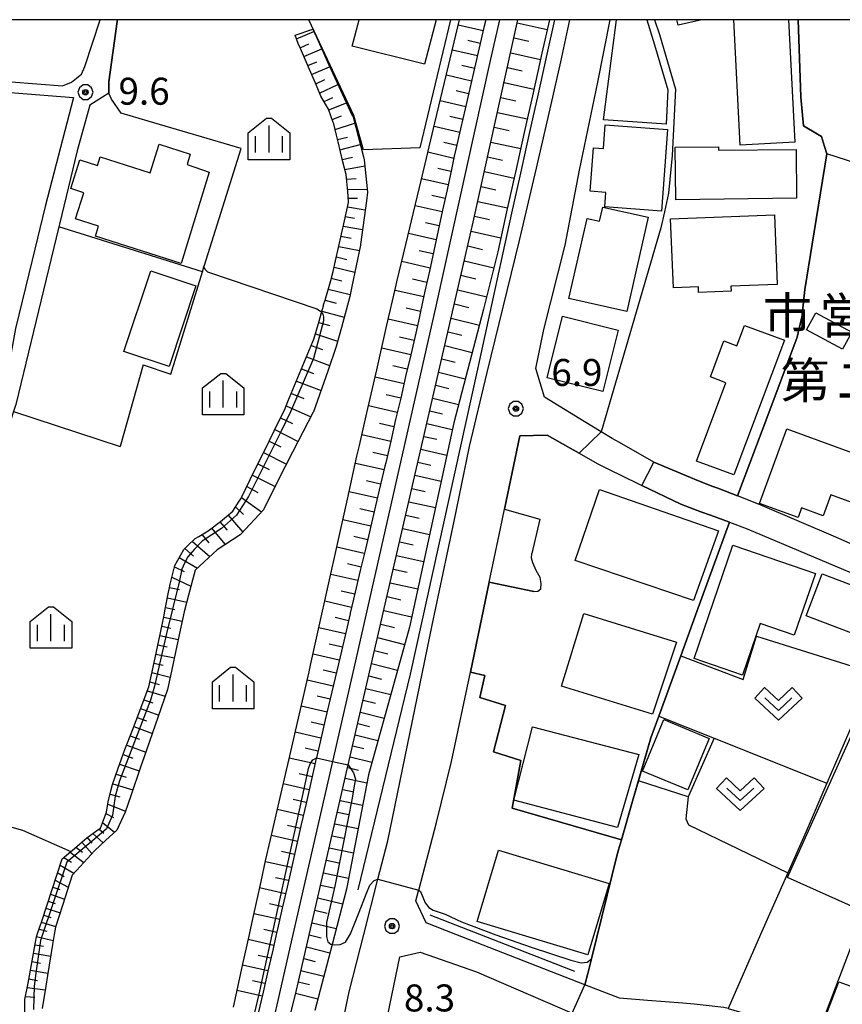
# Model space of a CAD drawing. Extents: x -10002 to -7999, y 91499 to 93000.
# Drawn here: x -9937 to -9823, y 92863 to 93000 of the extents above; entities that cross this region are included whole.
import ezdxf
from ezdxf.enums import TextEntityAlignment as Align

# ---------------------------------------------------------------- set-up
doc = ezdxf.new("R2010")
doc.units = 0
doc.header["$MEASUREMENT"] = 0
for name, color, linetype in [('2101000', 7, 'CONTINUOUS'), ('2101001', 14, 'CONTINUOUS'), ('2301000', 2, 'CONTINUOUS'), ('3001000', 4, 'CONTINUOUS'), ('5102000', 16, 'CONTINUOUS'), ('6101110', 2, 'CONTINUOUS'), ('6101120', 1, 'CONTINUOUS'), ('6101990', 7, 'CONTINUOUS'), ('6110000', 1, 'CONTINUOUS'), ('6130000', 3, 'CONTINUOUS'), ('6301000', 11, 'CONTINUOUS'), ('6302000', 150, 'CONTINUOUS'), ('6313000', 3, 'CONTINUOUS'), ('6334000', 3, 'CONTINUOUS'), ('7101001', 54, 'CONTINUOUS'), ('7102000', 6, 'CONTINUOUS'), ('7102001', 214, 'CONTINUOUS'), ('7312000', 2, 'CONTINUOUS'), ('8131000', 4, 'CONTINUOUS'), ('999', 7, 'CONTINUOUS'), ('CLIP_BOX', 6, 'CONTINUOUS')]:
    doc.layers.add(name, color=color, linetype=linetype)
doc.styles.add('Dm_Anotation', font='txt.shx', dxfattribs={"bigfont": 'pscdm.shx'})
doc.styles.add('PlotAnnotation', font='MS Gothic.ttf')

# ---------------------------------------------------------------- blocks, each defined once
blk = doc.blocks.new('731200')
at = {"layer": '7312000'}
for radius in [0.15, 0.0722]:
    blk.add_circle((0, 0), radius, dxfattribs=at)
at = {"layer": 'CLIP_BOX'}
blk.add_lwpolyline([(-0.13, 0.4), (-0.34, 0.247), (-0.421, 0), (-0.34, -0.247), (-0.13, -0.4), (0.13, -0.4), (0.34, -0.247), (0.421, 0), (0.34, 0.247), (0.13, 0.4)], close=True, dxfattribs=at)
blk = doc.blocks.new('633400')
at = {"layer": '6334000'}
for points in [[(0, -0.75), (0, 0.75)], [(-0.75, -0.75), (-0.75, 0.15)], [(0.75, -0.75), (0.75, 0.15)]]:
    blk.add_lwpolyline(points, dxfattribs=at)
at = {"layer": 'CLIP_BOX'}
blk.add_lwpolyline([(1.15, 0.342), (1.15, -1.15), (-1.15, -1.15), (-1.15, 0.342), (-0.14, 1.15), (0.14, 1.15)], close=True, dxfattribs=at)
blk = doc.blocks.new('631300')
at = {"layer": '6313000'}
blk.add_lwpolyline([(0.75, 0.35), (0, -0.35), (-0.75, 0.35)], dxfattribs=at)
at = {"layer": 'CLIP_BOX'}
blk.add_lwpolyline([(-1.315, 0.331), (-0.769, 0.915), (0, 0.197), (0.769, 0.915), (1.315, 0.331), (0, -0.897)], close=True, dxfattribs=at)

msp = doc.modelspace()

# ---------------------------------------------------------------- linework, layer by layer
at = {"layer": '2101000'}
for points in [[(-9923.8, 93000), (-9923.87, 92999.73), (-9925.01, 92991.37), (-9924.99, 92989.8), (-9927.66, 92988.11), (-9929.4, 92981.77), (-9931.87, 92971.58), (-9931.95, 92971.23), (-9937.94, 92946.57), (-9938.25, 92945.58), (-9939.02, 92943.13), (-9939.45, 92941.33), (-9943.28, 92928.67), (-9945.73, 92920.56), (-9950.33, 92904.8), (-9951.06, 92901.67), (-9951.21, 92901.01), (-9951.32, 92900.54), (-9951.43, 92900.05)], [(-9931.45, 92990.82), (-9930.2, 92991.33), (-9928.81, 92992.43), (-9928.32, 92993.51), (-9926.2, 93000)], [(-9897.77, 92835.68), (-9891.66, 92864.98), (-9889.62, 92872.92), (-9887.7, 92880.45), (-9887.66, 92880.59), (-9886.29, 92885.93), (-9880.14, 92915.9), (-9877.08, 92930.33), (-9874.96, 92940.73), (-9872.5, 92950.98), (-9867.98, 92969.31), (-9865.63, 92979.39), (-9863.6, 92988.21), (-9862.24, 92994.15), (-9861.02, 93000)], [(-9819.29, 92926.01), (-9824.08, 92928.14), (-9834.58, 92932.62), (-9837.72, 92933.84), (-9840.48, 92934.92), (-9841.16, 92935.18), (-9843.36, 92936.03), (-9844.28, 92936.39), (-9849.34, 92938.55), (-9854.12, 92941.25), (-9855.14, 92941.83), (-9856.67, 92942.76), (-9859.03, 92944.2), (-9864.54, 92947.57), (-9865.74, 92951.55), (-9864.6, 92956.98), (-9861.66, 92968.7), (-9859.66, 92979.1), (-9857.12, 92991.32), (-9855.4, 93000)], [(-9821.73, 92954.25), (-9813.16, 92971.35), (-9813.01, 92973.22), (-9813.13, 92975.14), (-9813.8, 92977.13), (-9814.56, 92977.91), (-9825.32, 92981.36), (-9825.35, 92981.37), (-9825.65, 92982.38), (-9826.06, 92983.79), (-9826.62, 92984.12), (-9828.56, 92985.27), (-9828.92, 92989.23), (-9829.33, 93000)], [(-9960.72, 92991.08), (-9956.66, 92990.46), (-9950.46, 92990.01), (-9942.23, 92990.16), (-9938.1, 92989.83), (-9929.93, 92989.2), (-9933.83, 92974.03), (-9935.66, 92966.61), (-9937.97, 92957.1), (-9940.48, 92943.48), (-9940.54, 92943.21), (-9940.9, 92941.72), (-9947.17, 92920.99), (-9951.78, 92905.18), (-9952.33, 92902.8)], [(-9858.92, 92865.93), (-9876.83, 92872.92), (-9880.96, 92874.53), (-9882.37, 92877.6), (-9882, 92879), (-9881.97, 92879.1), (-9879.52, 92888.47), (-9877.42, 92896.96), (-9874.82, 92909.36), (-9872.19, 92921.89), (-9870.63, 92929.32), (-9870.07, 92931.99), (-9867.94, 92942.21), (-9864.17, 92942.28), (-9860.95, 92940.46), (-9859.73, 92939.77), (-9857.22, 92938.35), (-9855.65, 92937.58), (-9851.59, 92935.58), (-9851, 92935.29), (-9845.62, 92932.7), (-9844.38, 92932.24), (-9842.82, 92931.66), (-9841.49, 92931.17), (-9838.86, 92930.19), (-9836.38, 92929.27), (-9817.96, 92921.48)], [(-9887.91, 92853.95), (-9884.59, 92869.84), (-9881.79, 92870.46), (-9873.96, 92867.73), (-9870.24, 92866.12), (-9860.68, 92862.02)], [(-9839.05, 92862.64), (-9839.62, 92862.8), (-9842.51, 92863.11), (-9843.76, 92863.24)]]:
    msp.add_lwpolyline(points, dxfattribs=at)
at = {"layer": '2101001'}
for points in [[(-9946.09, 92991.59), (-9942.19, 92991.66), (-9931.45, 92990.82)], [(-9843.76, 92863.24), (-9845.31, 92863.41), (-9850.24, 92863.78), (-9854.1, 92864.06), (-9858.92, 92865.93)]]:
    msp.add_lwpolyline(points, dxfattribs=at)
at = {"layer": '2301000'}
msp.add_lwpolyline([(-9870.76, 93000), (-9872.05, 92994.31), (-9879.59, 92960.2), (-9891.01, 92909.9), (-9893.97, 92896.96), (-9899.46, 92872.92), (-9904.16, 92852.36), (-9915.33, 92803.41), (-9923.62, 92767.14), (-9929.12, 92744.22), (-9932.31, 92733.31), (-9932.88, 92731.38), (-9935.22, 92723.38), (-9942.1, 92702.18)], dxfattribs=at)
at = {"layer": '3001000'}
for points in [[(-9879.55, 93000), (-9881.17, 92993.82), (-9891.21, 92996.34), (-9890.26, 93000)], [(-9850.33, 93000), (-9849.24, 92996.5), (-9847.4, 92990.26), (-9847.62, 92985.51), (-9856.34, 92986.1), (-9854.54, 93000)], [(-9842.69, 93000), (-9845.96, 92999.22), (-9846.15, 93000)], [(-9830.67, 93000), (-9829.79, 92982.98), (-9837.36, 92982.59), (-9838.26, 93000)]]:
    msp.add_lwpolyline(points, dxfattribs=at)
for points in [[(-9848.3, 92973.42), (-9856.15, 92973.99), (-9856, 92976.01), (-9858.18, 92976.17), (-9857.74, 92982.2), (-9856.33, 92982.1), (-9856.09, 92985.38), (-9847.47, 92984.75)], [(-9929.62, 92972.32), (-9928.46, 92975.97), (-9930.27, 92976.55), (-9929.01, 92980.53), (-9926.57, 92979.76), (-9926.2, 92980.93), (-9919.29, 92978.74), (-9918.04, 92982.69), (-9913.7, 92981.31), (-9914.13, 92979.9), (-9911.09, 92978.8), (-9914.96, 92966.14), (-9926.87, 92969.91), (-9926.43, 92971.31)], [(-9846.3, 92975), (-9846.38, 92982.29), (-9840.39, 92982.36), (-9840.39, 92981.86), (-9829.61, 92981.98), (-9829.53, 92975.2)], [(-9853.11, 92959.45), (-9861.13, 92961.26), (-9858.62, 92972.39), (-9856.87, 92972), (-9856.42, 92973.98), (-9850.15, 92972.57)], [(-9847.02, 92972.32), (-9832.6, 92972.89), (-9832.22, 92963.22), (-9838.66, 92962.97), (-9838.63, 92962.28), (-9843.13, 92962.11), (-9843.16, 92962.9), (-9846.63, 92962.76)], [(-9912.92, 92963.05), (-9916.63, 92951.81), (-9922.91, 92953.89), (-9919.19, 92965.13)], [(-9856.44, 92948.34), (-9864.16, 92950.26), (-9862.04, 92958.8), (-9854.32, 92956.88)], [(-9821.88, 92956.58), (-9823.16, 92954.22), (-9828.16, 92956.92), (-9826.88, 92959.28)], [(-9838.24, 92936.76), (-9843.42, 92938.69), (-9839.35, 92949.57), (-9841.5, 92950.38), (-9839.62, 92955.39), (-9837.81, 92954.71), (-9836.75, 92957.53), (-9831.23, 92955.47)], [(-9815.04, 92937.4), (-9817.27, 92931.27), (-9824.79, 92934.01), (-9825.85, 92931.1), (-9828.83, 92932.19), (-9829.32, 92930.85), (-9834.67, 92932.8), (-9830.88, 92943.18)], [(-9860.27, 92924.89), (-9856.9, 92934.72), (-9840.38, 92929), (-9843.86, 92919.3)], [(-9843.77, 92911.27), (-9838.36, 92927.01), (-9826.9, 92923.07), (-9829.85, 92914.51), (-9834.58, 92916.14), (-9837.05, 92908.96)], [(-9828.22, 92917.18), (-9826, 92923.02), (-9815.74, 92919.12), (-9817.96, 92913.28)], [(-9862.17, 92907.44), (-9859.05, 92917.53), (-9846.18, 92913.54), (-9849.52, 92903.55)], [(-9820.98, 92876.43), (-9830.79, 92880.85), (-9819.76, 92905.32), (-9809.96, 92900.9)], [(-9844.63, 92893.02), (-9850.94, 92895.63), (-9847.98, 92902.77), (-9841.67, 92900.16)], [(-9851.43, 92897.94), (-9854.39, 92887.78), (-9868.8, 92891.58), (-9866.18, 92901.77)], [(-9873.88, 92874.73), (-9870.91, 92884.62), (-9855.53, 92880), (-9858.51, 92870.11)], [(-9826.42, 92859.1), (-9823.65, 92866.36), (-9818.67, 92864.53), (-9820.6, 92858.81), (-9822.8, 92857.72)]]:
    msp.add_lwpolyline(points, close=True, dxfattribs=at)
at = {"layer": '5102000'}
for points in [[(-9890.4, 92879.15), (-9883.11, 92909.09), (-9873.8, 92951.46), (-9871.84, 92960.38), (-9870.26, 92967.61), (-9869.05, 92973.13), (-9867.92, 92978.27), (-9866.6, 92984.19), (-9865.38, 92989.69), (-9864.15, 92995.2), (-9863.08, 93000)], [(-9860.33, 92867.8), (-9880.39, 92875.61)]]:
    msp.add_lwpolyline(points, dxfattribs=at)
at = {"layer": '6101110'}
for points in [[(-9872.68, 93000), (-9872.93, 92998.9), (-9873.58, 92996.09), (-9874.23, 92993.27), (-9874.88, 92990.46), (-9875.52, 92987.64), (-9876.17, 92984.83), (-9876.82, 92982.02), (-9877.05, 92981.04), (-9877.44, 92979.2), (-9878.06, 92976.38), (-9878.67, 92973.55), (-9879.28, 92970.73), (-9879.89, 92967.91), (-9880.51, 92965.09), (-9881.12, 92962.27), (-9881.73, 92959.45), (-9881.93, 92958.52), (-9882.41, 92956.44), (-9883.1, 92953.44), (-9883.8, 92950.45), (-9884.49, 92947.45), (-9885.19, 92944.45), (-9885.88, 92941.45), (-9886.57, 92938.45), (-9886.68, 92937.98), (-9887.28, 92935.45), (-9887.98, 92932.46), (-9888.69, 92929.46), (-9889.39, 92926.47), (-9890.1, 92923.47), (-9890.8, 92920.47), (-9891.49, 92917.55), (-9891.51, 92917.48), (-9892.21, 92914.48), (-9892.91, 92911.48), (-9893.59, 92908.58), (-9894.27, 92905.67), (-9894.96, 92902.76), (-9895.64, 92899.86), (-9896.2, 92897.45), (-9896.25, 92897.24), (-9896.31, 92896.95), (-9896.97, 92894.04), (-9897.63, 92891.12), (-9898.29, 92888.21), (-9898.95, 92885.3), (-9899.61, 92882.39), (-9900.27, 92879.48), (-9900.93, 92876.57), (-9901.59, 92873.65), (-9901.67, 92873.31), (-9901.76, 92872.92), (-9902.26, 92870.74), (-9902.93, 92867.83), (-9903.6, 92864.93), (-9904.28, 92862.02)], [(-9899.77, 92861.84), (-9899.16, 92864.41), (-9898.55, 92866.98), (-9891.76, 92896.48), (-9874.42, 92971.87), (-9868.21, 93000)], [(-9936.66, 92861.49), (-9936.65, 92863.25), (-9936.65, 92863.88), (-9936.22, 92866.18), (-9935.7, 92869.01), (-9935.19, 92871.84), (-9935.05, 92872.6), (-9934.9, 92873.07), (-9934.33, 92874.78), (-9931.47, 92883.43), (-9930.29, 92884.44), (-9930.11, 92884.6), (-9929.02, 92885.54), (-9928.07, 92886.35), (-9926.54, 92887.46), (-9926.17, 92887.72), (-9925.33, 92889.93), (-9925.08, 92891.35), (-9924.72, 92892.89), (-9924.5, 92893.77), (-9923.76, 92895.87), (-9923.26, 92897.32), (-9922.77, 92898.61), (-9921.74, 92901.31), (-9920.72, 92904.01), (-9919.69, 92906.71), (-9919.45, 92907.33), (-9919.01, 92909.42), (-9918.41, 92912.25), (-9917.81, 92915.07), (-9917.33, 92917.3), (-9917.22, 92917.89), (-9916.67, 92920.72), (-9916.65, 92920.86), (-9916.51, 92921.61), (-9915.9, 92923.99), (-9915.86, 92924.18), (-9914.59, 92926.41), (-9913.98, 92927), (-9913, 92927.93), (-9912.51, 92928.23), (-9911.24, 92928.99), (-9909.5, 92930.3), (-9908.65, 92931.01), (-9907.79, 92931.74), (-9906.91, 92933.14), (-9906.89, 92933.16), (-9906.7, 92933.46), (-9906.59, 92933.64), (-9905.38, 92936.11), (-9902.72, 92941.53), (-9901.39, 92944.23), (-9900.63, 92945.78), (-9900.14, 92946.95), (-9898.98, 92949.73), (-9897.83, 92952.52), (-9896.67, 92955.3), (-9896.54, 92955.61), (-9895.82, 92958.14), (-9895.48, 92959.33), (-9895.22, 92960.26), (-9895.19, 92960.37), (-9894.99, 92961.04), (-9894.21, 92963.78), (-9893.86, 92965.03), (-9893.53, 92966.51), (-9892.31, 92972.07), (-9891.74, 92974.62), (-9891.75, 92974.71), (-9891.82, 92976.12), (-9891.98, 92977.52), (-9892.08, 92978.48), (-9892.51, 92980.25), (-9893.18, 92983.02), (-9893.36, 92983.78), (-9893.39, 92983.94), (-9893.78, 92985.55), (-9893.85, 92985.72), (-9894.52, 92987.56), (-9894.92, 92988.26), (-9895.57, 92989.39), (-9896.19, 92990.84), (-9897.3, 92993.42), (-9898.41, 92996.01), (-9898.7, 92996.69), (-9899.14, 92997.86)]]:
    msp.add_lwpolyline(points, dxfattribs=at)
at = {"layer": '6101120'}
for points in [[(-9907.72, 92862.81), (-9906.44, 92868.64), (-9905.5, 92872.92), (-9905.16, 92874.46), (-9903.88, 92880.3), (-9903.26, 92883.14), (-9902.57, 92886.12), (-9901.23, 92891.94), (-9899.89, 92897.76), (-9898.55, 92903.6), (-9897.21, 92909.42), (-9897, 92910.35), (-9895.89, 92915.34), (-9894.55, 92921.36), (-9893.22, 92927.37), (-9891.89, 92933.38), (-9890.56, 92939.37), (-9890.23, 92940.85), (-9889.19, 92945.37), (-9887.81, 92951.37), (-9886.44, 92957.37), (-9885.11, 92963.13), (-9885.01, 92963.59), (-9883.78, 92968.75), (-9882.43, 92974.37), (-9881.09, 92979.99), (-9879.74, 92985.65), (-9878.39, 92991.27), (-9877.05, 92996.89), (-9876.31, 93000)], [(-9863.85, 93000), (-9864.88, 92995.36), (-9866.11, 92989.85), (-9867.33, 92984.35), (-9868.56, 92978.84), (-9868.65, 92978.43), (-9869.78, 92973.29), (-9870.99, 92967.77), (-9872.98, 92959.81), (-9877.13, 92943.99), (-9883.29, 92915.6), (-9888.97, 92895.11), (-9892.02, 92879.23), (-9894.02, 92871.56), (-9896.42, 92862.35)], [(-9899.14, 92997.86), (-9896.67, 92998.68), (-9895.96, 92997.07), (-9894.47, 92993.71), (-9893.64, 92991.93), (-9891.21, 92986.71), (-9891.11, 92986.49), (-9889.65, 92980.94), (-9889.54, 92980.53), (-9889.09, 92976.04), (-9889.25, 92974.85), (-9890.07, 92968.75), (-9890.08, 92968.66), (-9891.27, 92962.94), (-9891.56, 92961.55), (-9892.72, 92957.25), (-9893.44, 92954.59), (-9894.62, 92951.19), (-9896.58, 92945.55), (-9896.62, 92945.48), (-9899.49, 92939.94), (-9900.53, 92937.95), (-9902.23, 92934.56), (-9903.55, 92931.92), (-9906.63, 92928.6), (-9906.79, 92928.44), (-9909.97, 92926.36), (-9911.77, 92924.7), (-9913.03, 92923.53), (-9913.95, 92920.04), (-9914.56, 92917.73), (-9915.24, 92914.53), (-9916.43, 92908.88), (-9916.84, 92906.96), (-9918.2, 92903.05), (-9920.1, 92897.59), (-9920.61, 92896.15), (-9921.95, 92892.21), (-9922.73, 92889.93), (-9923.9, 92887.43), (-9925.47, 92885.97), (-9926.96, 92884.6), (-9929.51, 92881.82), (-9930.11, 92881.17), (-9931.45, 92876.97), (-9932.42, 92873.96), (-9932.59, 92872.92), (-9932.82, 92871.54), (-9933.53, 92867.22), (-9933.77, 92865.73), (-9934.28, 92862.66)]]:
    msp.add_lwpolyline(points, dxfattribs=at)
at = {"layer": '6101990'}
for points in [[(-9868.31, 92999.55), (-9864.15, 92998.63)], [(-9898.95, 92997.35), (-9896.53, 92998.36)], [(-9873.04, 92998.44), (-9876.49, 92999.25)], [(-9873.44, 92996.7), (-9875.17, 92997.11)], [(-9868.76, 92997.48), (-9866.69, 92997.02)], [(-9898.45, 92996.11), (-9897.23, 92996.64)], [(-9897.92, 92994.87), (-9895.46, 92995.95)], [(-9873.84, 92994.96), (-9877.32, 92995.78)], [(-9869.22, 92995.41), (-9865.08, 92994.49)], [(-9897.39, 92993.62), (-9896.15, 92994.16)], [(-9896.85, 92992.37), (-9894.36, 92993.47)], [(-9874.24, 92993.21), (-9875.99, 92993.62)], [(-9869.68, 92993.34), (-9867.61, 92992.88)], [(-9896.29, 92991.08), (-9895.04, 92991.67)], [(-9874.65, 92991.46), (-9878.15, 92992.28)], [(-9895.74, 92989.79), (-9893.21, 92991)], [(-9875.06, 92989.69), (-9876.81, 92990.1)], [(-9870.14, 92991.27), (-9866, 92990.35)], [(-9895.13, 92988.62), (-9893.89, 92989.21)], [(-9875.46, 92987.91), (-9879, 92988.74)], [(-9870.59, 92989.2), (-9868.52, 92988.74)], [(-9894.48, 92987.46), (-9892.02, 92988.44)], [(-9894, 92986.12), (-9892.71, 92986.64)], [(-9875.87, 92986.13), (-9877.65, 92986.54)], [(-9871.05, 92987.13), (-9866.92, 92986.22)], [(-9893.59, 92984.77), (-9890.88, 92985.62)], [(-9876.28, 92984.34), (-9879.85, 92985.18)], [(-9871.5, 92985.07), (-9869.44, 92984.61)], [(-9893.26, 92983.35), (-9891.86, 92983.7)], [(-9892.92, 92981.94), (-9890.1, 92982.65)], [(-9876.7, 92982.54), (-9878.49, 92982.96)], [(-9871.96, 92983.01), (-9867.83, 92982.09)], [(-9892.58, 92980.56), (-9891.16, 92980.92)], [(-9877.11, 92980.74), (-9880.71, 92981.58)], [(-9872.42, 92980.95), (-9870.35, 92980.49)], [(-9892.25, 92979.18), (-9889.46, 92979.71)], [(-9877.51, 92978.9), (-9879.33, 92979.31)], [(-9892.01, 92977.83), (-9890.65, 92977.96)], [(-9877.91, 92977.05), (-9881.59, 92977.9)], [(-9872.87, 92978.89), (-9868.75, 92977.97)], [(-9891.86, 92976.48), (-9889.13, 92976.43)], [(-9873.33, 92976.82), (-9871.26, 92976.37)], [(-9891.78, 92975.23), (-9890.49, 92975.21)], [(-9878.32, 92975.17), (-9880.18, 92975.59)], [(-9891.88, 92974), (-9889.42, 92973.58)], [(-9878.73, 92973.29), (-9882.48, 92974.14)], [(-9873.78, 92974.76), (-9869.66, 92973.85)], [(-9892.18, 92972.67), (-9890.89, 92972.44)], [(-9874.24, 92972.69), (-9872.18, 92972.23)], [(-9892.47, 92971.34), (-9889.79, 92970.87)], [(-9879.14, 92971.36), (-9881.04, 92971.79)], [(-9892.78, 92969.92), (-9891.38, 92969.67)], [(-9879.56, 92969.43), (-9883.4, 92970.31)], [(-9874.71, 92970.62), (-9870.57, 92969.69)], [(-9893.1, 92968.49), (-9890.23, 92967.96)], [(-9875.18, 92968.57), (-9873.11, 92968.08)], [(-9893.41, 92967.05), (-9891.98, 92966.71)], [(-9879.99, 92967.47), (-9881.93, 92967.91)], [(-9893.73, 92965.61), (-9890.86, 92964.92)], [(-9880.42, 92965.5), (-9884.34, 92966.4)], [(-9875.65, 92966.51), (-9871.55, 92965.53)], [(-9894.12, 92964.08), (-9892.65, 92963.72)], [(-9880.85, 92963.5), (-9882.84, 92963.95)], [(-9876.12, 92964.49), (-9874.08, 92964.01)], [(-9894.55, 92962.57), (-9891.5, 92961.82)], [(-9881.29, 92961.51), (-9885.28, 92962.4)], [(-9876.58, 92962.48), (-9872.55, 92961.51)], [(-9894.99, 92961.03), (-9893.46, 92960.63)], [(-9881.72, 92959.48), (-9883.73, 92959.93)], [(-9877.03, 92960.51), (-9875.04, 92960.03)], [(-9895.43, 92959.49), (-9892.34, 92958.66)], [(-9877.49, 92958.54), (-9873.57, 92957.58)], [(-9895.88, 92957.93), (-9894.33, 92957.5)], [(-9882.17, 92957.47), (-9886.21, 92958.38)], [(-9896.33, 92956.36), (-9893.24, 92955.33)], [(-9882.64, 92955.45), (-9884.65, 92955.92)], [(-9877.92, 92956.63), (-9875.99, 92956.16)], [(-9896.9, 92954.75), (-9895.33, 92954.21)], [(-9878.36, 92954.72), (-9874.56, 92953.79)], [(-9897.56, 92953.17), (-9894.35, 92951.95)], [(-9883.1, 92953.44), (-9887.13, 92954.36)], [(-9883.57, 92951.44), (-9885.58, 92951.9)], [(-9878.79, 92952.87), (-9876.92, 92952.41)], [(-9898.25, 92951.49), (-9896.6, 92950.86)], [(-9884.03, 92949.43), (-9888.04, 92950.36)], [(-9879.22, 92951.02), (-9875.52, 92950.11)], [(-9898.95, 92949.81), (-9895.55, 92948.51)], [(-9879.63, 92949.22), (-9877.81, 92948.77)], [(-9899.67, 92948.08), (-9897.93, 92947.38)], [(-9884.49, 92947.43), (-9886.5, 92947.89)], [(-9900.39, 92946.34), (-9896.95, 92944.84)], [(-9884.96, 92945.43), (-9888.96, 92946.36)], [(-9880.04, 92947.42), (-9876.46, 92946.54)], [(-9880.45, 92945.66), (-9878.68, 92945.23)], [(-9901.16, 92944.7), (-9899.51, 92943.89)], [(-9885.42, 92943.43), (-9887.42, 92943.89)], [(-9880.85, 92943.9), (-9877.33, 92943.06)], [(-9901.96, 92943.07), (-9898.72, 92941.43)], [(-9885.88, 92941.43), (-9889.88, 92942.35)], [(-9881.26, 92942.11), (-9879.49, 92941.71)], [(-9902.75, 92941.47), (-9901.14, 92940.66)], [(-9903.53, 92939.88), (-9900.36, 92938.28)], [(-9886.34, 92939.44), (-9888.34, 92939.9)], [(-9881.68, 92940.32), (-9878.1, 92939.53)], [(-9904.31, 92938.3), (-9902.73, 92937.5)], [(-9886.8, 92937.46), (-9890.78, 92938.36)], [(-9882.09, 92938.52), (-9880.29, 92938.11)], [(-9905.08, 92936.72), (-9901.93, 92935.16)], [(-9882.51, 92936.71), (-9878.89, 92935.9)], [(-9887.27, 92935.5), (-9889.24, 92935.95)], [(-9905.83, 92935.18), (-9904.3, 92934.34)], [(-9887.73, 92933.53), (-9891.66, 92934.43)], [(-9882.93, 92934.88), (-9881.11, 92934.47)], [(-9906.59, 92933.64), (-9903.8, 92931.65)], [(-9883.35, 92933.05), (-9879.68, 92932.23)], [(-9908.44, 92931.19), (-9906.42, 92928.83)], [(-9907.42, 92932.33), (-9906.29, 92931.25)], [(-9888.18, 92931.6), (-9890.14, 92932.04)], [(-9883.78, 92931.19), (-9881.93, 92930.78)], [(-9909.58, 92930.24), (-9908.58, 92929.08)], [(-9888.64, 92929.67), (-9892.52, 92930.55)], [(-9912.11, 92928.47), (-9911.12, 92927.34)], [(-9910.76, 92929.35), (-9908.84, 92927.1)], [(-9884.2, 92929.34), (-9880.49, 92928.51)], [(-9913.41, 92927.54), (-9910.99, 92925.42)], [(-9889.09, 92927.76), (-9891.01, 92928.19)], [(-9884.63, 92927.46), (-9882.77, 92927.04)], [(-9914.46, 92926.54), (-9913.26, 92925.48)], [(-9889.54, 92925.84), (-9893.36, 92926.72)], [(-9915.22, 92925.3), (-9912.72, 92923.81)], [(-9889.98, 92923.96), (-9891.88, 92924.4)], [(-9885.07, 92925.58), (-9881.31, 92924.74)], [(-9915.9, 92924.01), (-9914.57, 92923.35)], [(-9890.43, 92922.08), (-9894.2, 92922.94)], [(-9885.5, 92923.68), (-9883.61, 92923.26)], [(-9916.26, 92922.58), (-9913.62, 92921.3)], [(-9885.94, 92921.78), (-9882.13, 92920.93)], [(-9916.59, 92921.15), (-9915.21, 92920.84)], [(-9890.86, 92920.21), (-9892.74, 92920.64)], [(-9916.87, 92919.71), (-9914.2, 92919.09)], [(-9891.3, 92918.35), (-9895.03, 92919.21)], [(-9886.38, 92919.86), (-9884.47, 92919.43)], [(-9917.13, 92918.37), (-9915.84, 92918.07)], [(-9886.83, 92917.93), (-9882.97, 92917.07)], [(-9917.39, 92917.02), (-9914.84, 92916.43)], [(-9891.74, 92916.51), (-9893.59, 92916.94)], [(-9917.67, 92915.74), (-9916.38, 92915.47)], [(-9892.17, 92914.67), (-9895.85, 92915.51)], [(-9887.26, 92916.05), (-9885.34, 92915.58)], [(-9917.94, 92914.46), (-9915.37, 92913.92)], [(-9887.69, 92914.17), (-9883.95, 92913.22)], [(-9918.21, 92913.18), (-9916.93, 92912.9)], [(-9892.59, 92912.85), (-9894.42, 92913.27)], [(-9888.11, 92912.37), (-9886.27, 92911.9)], [(-9918.76, 92910.6), (-9917.47, 92910.33)], [(-9918.49, 92911.89), (-9915.91, 92911.35)], [(-9893.02, 92911.03), (-9896.66, 92911.86)], [(-9919.03, 92909.32), (-9916.47, 92908.68)], [(-9893.44, 92909.22), (-9895.25, 92909.64)], [(-9888.52, 92910.57), (-9884.94, 92909.66)], [(-9919.3, 92908.03), (-9918.04, 92907.65)], [(-9893.86, 92907.41), (-9897.48, 92908.25)], [(-9888.92, 92908.84), (-9887.16, 92908.4)], [(-9919.67, 92906.76), (-9917.17, 92906.03)], [(-9889.31, 92907.12), (-9885.88, 92906.25)], [(-9920.13, 92905.54), (-9918.88, 92905.12)], [(-9894.29, 92905.6), (-9896.09, 92906.03)], [(-9889.69, 92905.47), (-9888.01, 92905.04)], [(-9920.6, 92904.33), (-9918.08, 92903.41)], [(-9894.71, 92903.8), (-9898.31, 92904.64)], [(-9890.07, 92903.82), (-9886.79, 92902.98)], [(-9921.08, 92903.07), (-9919.8, 92902.6)], [(-9895.14, 92902), (-9896.93, 92902.42)], [(-9921.55, 92901.81), (-9918.96, 92900.87)], [(-9895.56, 92900.2), (-9899.14, 92901.03)], [(-9890.44, 92902.23), (-9888.83, 92901.83)], [(-9922.04, 92900.52), (-9920.73, 92900.05)], [(-9890.8, 92900.65), (-9887.65, 92899.86)], [(-9922.53, 92899.24), (-9919.86, 92898.27)], [(-9895.98, 92898.41), (-9897.76, 92898.83)], [(-9891.15, 92899.14), (-9889.61, 92898.75)], [(-9923.04, 92897.91), (-9921.68, 92897.44)], [(-9896.38, 92896.62), (-9899.96, 92897.44)], [(-9891.5, 92897.62), (-9888.48, 92896.86)], [(-9923.52, 92896.58), (-9920.78, 92895.64)], [(-9891.84, 92896.13), (-9890.36, 92895.77)], [(-9923.99, 92895.21), (-9922.6, 92894.79)], [(-9896.79, 92894.83), (-9898.58, 92895.24)], [(-9892.18, 92894.63), (-9889.18, 92894)], [(-9924.47, 92893.85), (-9921.67, 92893.04)], [(-9897.2, 92893.04), (-9900.79, 92893.86)], [(-9892.54, 92893.08), (-9891.01, 92892.76)], [(-9924.83, 92892.43), (-9923.48, 92892.05)], [(-9897.6, 92891.24), (-9899.4, 92891.66)], [(-9892.9, 92891.53), (-9889.78, 92890.87)], [(-9925.14, 92891.01), (-9922.68, 92890.07)], [(-9898.01, 92889.45), (-9901.61, 92890.27)], [(-9925.41, 92889.72), (-9924.37, 92889.18)], [(-9893.27, 92889.92), (-9891.68, 92889.59)], [(-9926.37, 92887.58), (-9925.69, 92886.99)], [(-9925.88, 92888.49), (-9924.2, 92887.15)], [(-9898.42, 92887.65), (-9900.22, 92888.06)], [(-9893.64, 92888.31), (-9890.41, 92887.63)], [(-9928.02, 92886.38), (-9927.35, 92885.63)], [(-9927.24, 92886.95), (-9925.78, 92885.68)], [(-9898.83, 92885.84), (-9902.44, 92886.67)], [(-9894.02, 92886.64), (-9892.38, 92886.29)], [(-9929.57, 92885.07), (-9928.68, 92884.38)], [(-9928.76, 92885.76), (-9927.35, 92884.18)], [(-9894.41, 92884.97), (-9891.05, 92884.26)], [(-9931.27, 92883.6), (-9930.17, 92882.96)], [(-9930.37, 92884.37), (-9928.5, 92882.92)], [(-9899.24, 92884.03), (-9901.05, 92884.45)], [(-9931.76, 92882.56), (-9929.86, 92881.44)], [(-9899.65, 92882.22), (-9903.28, 92883.03)], [(-9894.81, 92883.23), (-9893.1, 92882.87)], [(-9932.1, 92881.51), (-9931.22, 92880.99)], [(-9900.06, 92880.41), (-9901.87, 92880.81)], [(-9895.21, 92881.5), (-9891.73, 92880.77)], [(-9932.77, 92879.5), (-9931.81, 92879.16)], [(-9932.45, 92880.47), (-9930.64, 92879.51)], [(-9900.47, 92878.59), (-9904.08, 92879.4)], [(-9895.61, 92879.77), (-9893.84, 92879.39)], [(-9933.09, 92878.52), (-9931.17, 92877.85)], [(-9896.01, 92878.03), (-9892.55, 92877.18)], [(-9933.73, 92876.59), (-9931.78, 92875.95)], [(-9933.41, 92877.56), (-9932.44, 92877.24)], [(-9900.88, 92876.79), (-9902.68, 92877.19)], [(-9934.05, 92875.61), (-9933.07, 92875.29)], [(-9901.29, 92874.99), (-9904.87, 92875.79)], [(-9896.4, 92876.3), (-9894.7, 92875.88)], [(-9934.38, 92874.64), (-9932.4, 92874.02)], [(-9896.8, 92874.57), (-9893.45, 92873.74)], [(-9935.03, 92872.67), (-9932.73, 92872.11)], [(-9934.7, 92873.66), (-9933.63, 92873.39)], [(-9901.7, 92873.2), (-9903.48, 92873.6)], [(-9897.19, 92872.88), (-9895.54, 92872.48)], [(-9935.25, 92871.51), (-9934.07, 92871.3)], [(-9902.11, 92871.41), (-9905.66, 92872.21)], [(-9897.58, 92871.2), (-9894.32, 92870.4)], [(-9935.46, 92870.34), (-9933.08, 92869.93)], [(-9902.51, 92869.64), (-9904.28, 92870.03)], [(-9897.95, 92869.57), (-9896.35, 92869.17)], [(-9935.67, 92869.16), (-9934.48, 92868.95)], [(-9902.92, 92867.86), (-9906.44, 92868.66)], [(-9935.89, 92867.97), (-9933.48, 92867.55)], [(-9898.33, 92867.93), (-9895.17, 92867.16)], [(-9936.34, 92865.56), (-9933.85, 92865.25)], [(-9936.11, 92866.76), (-9934.89, 92866.55)], [(-9903.33, 92866.11), (-9905.08, 92866.5)], [(-9898.7, 92866.35), (-9897.14, 92865.96)], [(-9936.57, 92864.33), (-9935.3, 92864.23)], [(-9903.73, 92864.35), (-9907.21, 92865.14)], [(-9899.08, 92864.76), (-9895.99, 92864)]]:
    msp.add_lwpolyline(points, dxfattribs=at)
at = {"layer": '6110000'}
for points in [[(-9924.99, 92989.8), (-9925.01, 92991.37), (-9923.87, 92999.73), (-9923.8, 93000)], [(-9849.24, 93000), (-9848.56, 92997.95)], [(-9829.33, 93000), (-9828.92, 92989.23), (-9828.56, 92985.27), (-9826.62, 92984.12), (-9826.06, 92983.79), (-9825.65, 92982.38), (-9825.35, 92981.37)], [(-9848.56, 92997.95), (-9846.33, 92990.35), (-9846.8, 92981.15), (-9847.29, 92975.89), (-9847.87, 92973.3), (-9848.37, 92971.09)], [(-9912.02, 92964.96), (-9911.81, 92965.65), (-9911.74, 92965.88), (-9906.65, 92982.13), (-9919.56, 92985.91), (-9923.3, 92987.01), (-9924.63, 92988.96), (-9924.99, 92989.8)], [(-9825.35, 92981.37), (-9827.08, 92970.51), (-9828.37, 92962.5), (-9828.75, 92959.07), (-9828.77, 92958.89), (-9829.43, 92955.89), (-9833.37, 92945.41), (-9837.71, 92933.87), (-9837.72, 92933.84), (-9840.48, 92934.92), (-9841.16, 92935.18), (-9843.36, 92936.03), (-9844.28, 92936.39), (-9849.34, 92938.55)], [(-9848.37, 92971.09), (-9856.67, 92942.76)], [(-9859.73, 92939.77), (-9860.95, 92940.46), (-9864.17, 92942.28), (-9867.94, 92942.21), (-9870.07, 92931.99), (-9865.18, 92930.64), (-9866.27, 92925.86)], [(-9855.65, 92937.58), (-9851.59, 92935.58), (-9851, 92935.29), (-9845.62, 92932.7), (-9844.38, 92932.24), (-9842.82, 92931.66), (-9841.49, 92931.17), (-9838.86, 92930.19)], [(-9838.86, 92930.19), (-9843.38, 92917.78), (-9845.62, 92911.63), (-9848.67, 92903.26), (-9849.77, 92900.25), (-9851.49, 92894.26), (-9852.21, 92891.75), (-9853.84, 92886.09), (-9854.38, 92884.22), (-9858.02, 92869.53), (-9858.52, 92867.52), (-9858.92, 92865.93)], [(-9865.99, 92920.55), (-9872.19, 92921.89), (-9874.82, 92909.36), (-9872.79, 92908.89), (-9873.51, 92905.83), (-9869.96, 92904.74), (-9871.62, 92898.28), (-9867.83, 92897.08), (-9869.03, 92890.46), (-9853.84, 92886.09)], [(-9870.24, 92866.12), (-9860.68, 92862.02), (-9859.76, 92861.62), (-9858.41, 92860.96)]]:
    msp.add_lwpolyline(points, dxfattribs=at)
at = {"layer": '6130000'}
for points in [[(-9877.58, 93000), (-9881.83, 92982.22), (-9889.67, 92981.94), (-9891, 92986.67), (-9897.25, 93000)], [(-9946.09, 92991.59), (-9942.19, 92991.66), (-9931.45, 92990.82)], [(-9912.02, 92964.96), (-9919.96, 92967.46), (-9931.95, 92971.23)], [(-9814.22, 92919.68), (-9818.73, 92909.23), (-9825.33, 92893.93), (-9828.21, 92887.25), (-9830.74, 92881.51), (-9834.52, 92872.92), (-9839.05, 92862.64), (-9835.86, 92861.73), (-9830.68, 92860.26), (-9826.76, 92858.7)], [(-9826.73, 92858.69), (-9821.32, 92872.92), (-9818.47, 92880.41), (-9814.21, 92890.58), (-9809.73, 92900.31), (-9802.62, 92914.09), (-9804.06, 92914.78), (-9814.22, 92919.68)], [(-9843.76, 92863.24), (-9845.31, 92863.41), (-9850.24, 92863.78), (-9854.1, 92864.06), (-9858.92, 92865.93)]]:
    msp.add_lwpolyline(points, dxfattribs=at)
at = {"layer": '6301000'}
for points in [[(-9920.24, 92952.08), (-9916.38, 92950.74), (-9912.02, 92964.96)], [(-9920.24, 92952.08), (-9923.44, 92940.73)], [(-9938.25, 92945.58), (-9923.44, 92940.73)], [(-9845.62, 92911.63), (-9836.93, 92908.37), (-9835.11, 92914.37), (-9818.73, 92909.23)], [(-9848.67, 92903.26), (-9840.99, 92900.19)], [(-9840.99, 92900.19), (-9844.6, 92892.03), (-9851.49, 92894.26)], [(-9844.6, 92892.03), (-9844.89, 92888.99), (-9844.52, 92888.18), (-9830.74, 92881.51)], [(-9946.61, 92890.15), (-9936.98, 92887.42), (-9930.29, 92884.44)]]:
    msp.add_lwpolyline(points, dxfattribs=at)
at = {"layer": '6302000'}
msp.add_lwpolyline([(-9840.99, 92900.19), (-9825.33, 92893.93)], dxfattribs=at)
at = {"layer": '7101001'}
msp.add_lwpolyline([(-9860.68, 92862.02), (-9858.92, 92865.93), (-9858.52, 92867.52), (-9858, 92869.52), (-9854.35, 92884.21), (-9853.83, 92886.09), (-9852.21, 92891.75), (-9849.77, 92900.25), (-9848.67, 92903.26), (-9845.62, 92911.63), (-9843.38, 92917.78), (-9838.86, 92930.19), (-9841.49, 92931.17), (-9842.82, 92931.66), (-9844.38, 92932.24), (-9845.62, 92932.7), (-9851, 92935.29), (-9849.34, 92938.55), (-9844.28, 92936.39), (-9843.36, 92936.03), (-9841.16, 92935.18), (-9840.48, 92934.92), (-9837.72, 92933.84), (-9837.71, 92933.87), (-9833.37, 92945.41), (-9829.43, 92955.89), (-9828.77, 92958.89), (-9828.75, 92959.07), (-9828.37, 92962.5), (-9827.08, 92970.51), (-9825.35, 92981.37), (-9825.65, 92982.38), (-9826.06, 92983.79), (-9826.62, 92984.12), (-9828.56, 92985.27), (-9828.92, 92989.23), (-9829.33, 93000)], dxfattribs=at)
at = {"layer": '7102000'}
for points in [[(-9911.81, 92965.65), (-9911.66, 92965.34), (-9911.32, 92964.96), (-9896.12, 92959.83), (-9895.64, 92959.52), (-9895.48, 92959.33)], [(-9865.99, 92920.55), (-9865.45, 92920.62), (-9865.04, 92920.94), (-9864.99, 92921.69), (-9865.15, 92922.5), (-9865.7, 92923.47), (-9866.16, 92924.54), (-9866.31, 92925.2), (-9866.27, 92925.86)], [(-9896.2, 92897.45), (-9893.97, 92896.96), (-9891.76, 92896.48)], [(-9894.02, 92871.56), (-9893.68, 92871.48), (-9892.88, 92871.53), (-9892.14, 92871.87), (-9891.46, 92873.03), (-9890.33, 92875.79), (-9889.21, 92878.77), (-9888.76, 92879.79), (-9888.16, 92880.41), (-9887.66, 92880.59)], [(-9881.97, 92879.1), (-9881.75, 92878.89), (-9881.07, 92877.31), (-9880.6, 92876.66), (-9879.96, 92876.32), (-9878.3, 92875.74), (-9876.07, 92874.7), (-9871.3, 92872.88), (-9866.4, 92871.16), (-9860.85, 92869.34), (-9859.44, 92869), (-9858.58, 92869.09), (-9858.02, 92869.53)]]:
    msp.add_lwpolyline(points, dxfattribs=at)
at = {"layer": '7102001'}
for points in [[(-9911.81, 92965.65), (-9911.74, 92965.88), (-9906.65, 92982.13), (-9919.56, 92985.91), (-9923.3, 92987.01), (-9924.63, 92988.96), (-9924.99, 92989.8), (-9925.01, 92991.37), (-9923.87, 92999.73), (-9923.8, 93000)], [(-9849.24, 93000), (-9848.56, 92997.95), (-9846.33, 92990.35), (-9846.8, 92981.15), (-9847.29, 92975.89), (-9847.87, 92973.3), (-9848.37, 92971.09), (-9856.67, 92942.76), (-9859.73, 92939.77), (-9860.95, 92940.46), (-9864.17, 92942.28), (-9867.94, 92942.21), (-9870.07, 92931.99), (-9865.18, 92930.64), (-9866.27, 92925.86)], [(-9895.48, 92959.33), (-9895.29, 92959.1), (-9895.19, 92958.71), (-9895.21, 92958.16), (-9896.58, 92952.93), (-9899.8, 92945.51), (-9901.12, 92942.73), (-9905.6, 92933.76), (-9907.27, 92931.16), (-9909.35, 92929.31), (-9912.03, 92927.56), (-9913.12, 92926.45), (-9914.02, 92925.39), (-9914.49, 92924.52), (-9914.85, 92923.68), (-9915.26, 92921.88), (-9917, 92914.74), (-9918.66, 92907.44), (-9919.21, 92905.48), (-9923.53, 92894.29), (-9924.11, 92892.14), (-9924.5, 92889.48), (-9925.34, 92887.6), (-9926.69, 92886.47), (-9927.24, 92886), (-9930.85, 92882.98), (-9934.48, 92872.09), (-9935.12, 92867.56), (-9935.37, 92865.73), (-9935.47, 92862.5)], [(-9858.02, 92869.53), (-9854.38, 92884.22), (-9853.84, 92886.09), (-9869.03, 92890.46), (-9867.83, 92897.08), (-9871.62, 92898.28), (-9869.96, 92904.74), (-9873.51, 92905.83), (-9872.79, 92908.89), (-9874.82, 92909.36), (-9872.19, 92921.89), (-9865.99, 92920.55)], [(-9924.45, 92788.38), (-9923.78, 92788.67), (-9922.66, 92789.68), (-9922.01, 92790.69), (-9920.87, 92794.23), (-9915.21, 92818), (-9904.15, 92864.63), (-9897.78, 92893.59), (-9897.27, 92895.97), (-9897.08, 92896.64), (-9896.67, 92897.19), (-9896.2, 92897.45)], [(-9891.76, 92896.48), (-9891.02, 92895.37), (-9890.78, 92894.49), (-9890.93, 92893.58), (-9891.21, 92891.85), (-9893.61, 92879.66), (-9894.77, 92874.6), (-9894.77, 92873.34), (-9894.77, 92872.65), (-9894.59, 92871.93), (-9894.2, 92871.6), (-9894.02, 92871.56)], [(-9887.66, 92880.59), (-9881.97, 92879.1)]]:
    msp.add_lwpolyline(points, dxfattribs=at)
at = {"layer": '999'}
msp.add_lwpolyline([(-10000, 91500), (-8000, 91500), (-8000, 93000), (-10000, 93000), (-10000, 91500)], dxfattribs=at)

# ---------------------------------------------------------------- block references
at = {"layer": '6313000', "xscale": 2.5, "yscale": 2.5, "zscale": 2.5}
for p in [(-9832.05, 92904.94), (-9837.34, 92892.4)]:
    msp.add_blockref('631300', p, dxfattribs=at)
at = {"layer": '6334000', "xscale": 2.5, "yscale": 2.5, "zscale": 2.5}
for p in [(-9902.77, 92983.43), (-9909.13, 92948), (-9933.04, 92915.57), (-9907.76, 92907.17)]:
    msp.add_blockref('633400', p, dxfattribs=at)
at = {"layer": '7312000', "xscale": 2.5, "yscale": 2.5, "zscale": 2.5}
for p in [(-9928.25, 92989.93, 9.61), (-9868.5, 92945.98, 6.87), (-9885.69, 92874.09, 8.28)]:
    msp.add_blockref('731200', p, dxfattribs=at)

# ---------------------------------------------------------------- texts
at = {"layer": '7312000', "style": 'Dm_Anotation'}
for s, p in [('9.6', (-9923.66, 92988.19)), ('6.9', (-9863.58, 92949.12)), ('8.3', (-9884.04, 92862.24))]:
    msp.add_text(s, height=3.75, dxfattribs=at).set_placement(p)
at = {"layer": '8131000', "style": 'PlotAnnotation'}
for s, p in [('市', (-9830.81, 92958.9)), ('営', (-9822.99, 92958.9)), ('第', (-9828.35, 92949.88)), ('二', (-9820.54, 92949.88))]:
    msp.add_text(s, height=5, dxfattribs=at).set_placement(p, align=Align.MIDDLE_CENTER)

doc.saveas('drawing.dxf')
